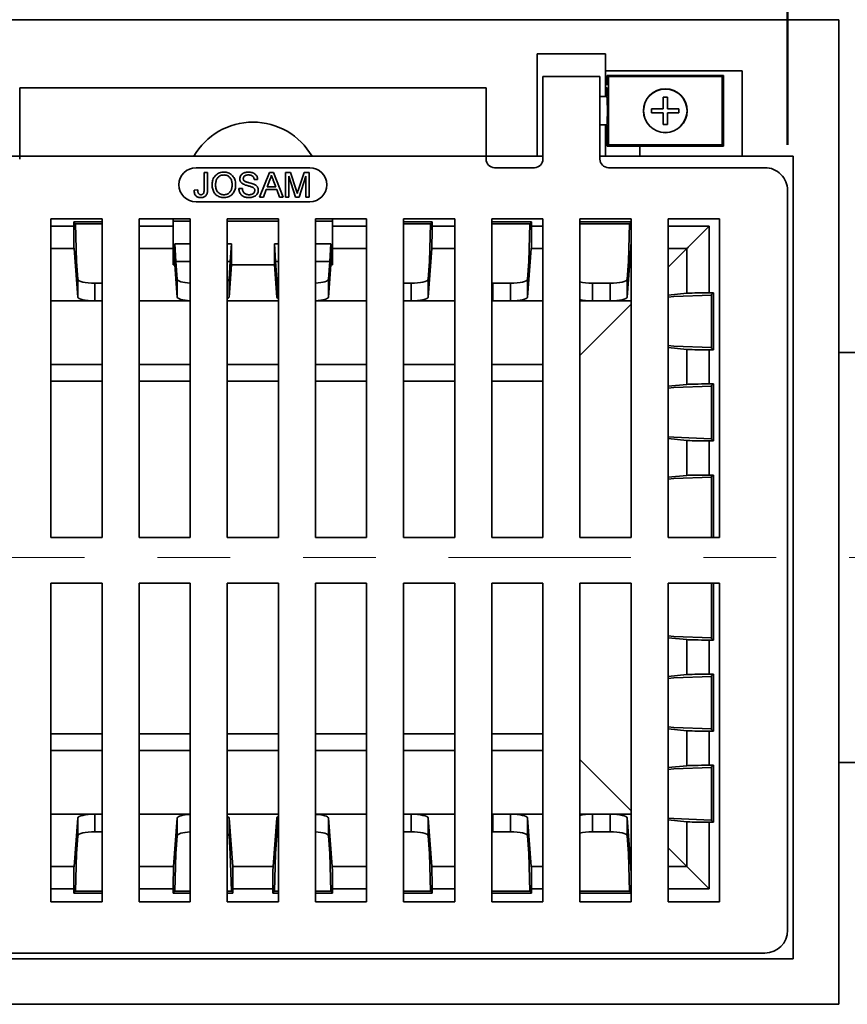
# Model space of a CAD drawing. Units: inches. Extents: x 0.1 to 8.4, y 0.1 to 10.9.
# Drawn here: x 3 to 4.1, y 7.1 to 8.5 of the extents above; entities that cross this region are included whole.
import ezdxf

# ---------------------------------------------------------------- set-up
doc = ezdxf.new("R2010")
doc.units = ezdxf.units.IN
doc.header["$MEASUREMENT"] = 0
doc.linetypes.add('PHANTOM', pattern=[0.5, 0.25, -0.05, 0.05, -0.05, 0.05, -0.05])
doc.layers.add('WALL', color=7, linetype='Continuous', lineweight=50)
doc.styles.add('SLDTEXTSTYLE0', font='TXT', dxfattribs={"width": 0.605})
doc.dimstyles.new('SLDDIMSTYLE0', dxfattribs={"dimtxt": 0.101115, "dimasz": 0.1, "dimexe": 0, "dimexo": 0.0625, "dimgap": 0.025279, "dimtad": 0, "dimtih": 1, "dimtoh": 1, "dimdec": 6, "dimlfac": 8, "dimrnd": 1e-09, "dimzin": 12, "dimdsep": 46, "dimlunit": 5, "dimtxsty": 'SLDTEXTSTYLE0', "dimsah": 1, "dimcen": 0.09, "dimadec": 0, "dimazin": 3, "dimtfac": 1, "dimtdec": 3, "dimtofl": 0, "dimtmove": 0, "dimatfit": 3, "dimfxl": 0, "dimfrac": 2, "dimtolj": 1, "dimtzin": 12, "dimarcsym": 0})

# ---------------------------------------------------------------- blocks, each defined once
blk = doc.blocks.new('_D')
at = {"layer": 'WALL'}
for p, q in [((2.5907, 8.2965), (2.5907, 8.8434)), ((4.0594, 8.2965), (4.0594, 8.8434)), ((2.5907, 8.7184), (3.0704, 8.7184)), ((3.2093, 8.7184), (3.1746, 8.7184)), ((3.1746, 8.7184), (3.1746, 8.5631)), ((3.4408, 8.7184), (3.4755, 8.7184)), ((3.4755, 8.7184), (3.4755, 8.5631)), ((4.0594, 8.7184), (3.5797, 8.7184)), ((3.1746, 8.5631), (3.2093, 8.5631)), ((3.4755, 8.5631), (3.4408, 8.5631))]:
    blk.add_line(p, q, dxfattribs=at)
for points in [[(2.5907, 8.7184), (2.6907, 8.7034), (2.6907, 8.7334)], [(4.0594, 8.7184), (3.9594, 8.7334), (3.9594, 8.7034)]]:
    blk.add_solid(points, dxfattribs=at)
at = {"layer": 'WALL', "char_height": 0.10417, "attachment_point": 1, "style": 'SLDTEXTSTYLE0'}
for s, insert in [('11 3/4', (3.1322, 8.8758)), ('298', (3.2093, 8.6974))]:
    blk.add_mtext(s, dxfattribs=dict(at, insert=insert))

msp = doc.modelspace()

# ---------------------------------------------------------------- linework, layer by layer
at = {"color": 7, "linetype": 'Continuous', "lineweight": 35}
for p, q in [((4.12975244, 8.46840161), (2.52037746, 8.46840161)), ((4.12975244, 7.11683915), (4.12975244, 8.46840161)), ((3.71568994, 8.4215266), (3.80943995, 8.4215266)), ((3.71568994, 8.28090162), (3.71568994, 8.4215266)), ((3.80943995, 8.4215266), (3.80943995, 8.39808914)), ((3.99693997, 8.39808914), (3.80943995, 8.39808914)), ((3.80943995, 8.37465163), (3.80943995, 8.39808914)), ((3.99693997, 8.28090162), (3.99693997, 8.39808914)), ((3.72350246, 8.27699539), (3.72350246, 8.39027662)), ((3.80162744, 8.39027662), (3.72350246, 8.39027662)), ((3.80162744, 8.27699539), (3.80162744, 8.39027662)), ((3.81335895, 8.3902639), (3.81172122, 8.39190164)), ((3.97122117, 8.39190164), (3.81172122, 8.39190164)), ((3.81172122, 8.39190164), (3.81172122, 8.37855787)), ((3.96958344, 8.3902639), (3.81335895, 8.3902639)), ((3.81335895, 8.3902639), (3.81335895, 8.29653937)), ((3.96958344, 8.3902639), (3.97122117, 8.39190164)), ((3.96958344, 8.29653937), (3.96958344, 8.3902639)), ((3.97122117, 8.29490164), (3.97122117, 8.39190164)), ((3.00475246, 8.37465163), (3.64537744, 8.37465163)), ((3.00475246, 8.37465163), (3.00475246, 8.28090162)), ((3.64537744, 8.37465163), (3.64537744, 8.28090162)), ((3.81172122, 8.37465163), (3.80943995, 8.37465163)), ((3.80943995, 8.36293288), (3.80943995, 8.37465163)), ((3.81090231, 8.36293288), (3.80162744, 8.36293288)), ((3.8942837, 8.36215164), (3.88865869, 8.36215164)), ((3.88865869, 8.36215164), (3.88865869, 8.34621414)), ((3.8942837, 8.34621414), (3.8942837, 8.36215164)), ((3.88865869, 8.34621414), (3.8727212, 8.34621414)), ((3.8727212, 8.34621414), (3.8727212, 8.34058913)), ((3.8727212, 8.34058913), (3.88865869, 8.34058913)), ((3.88865869, 8.34058913), (3.88865869, 8.32465164)), ((3.91022119, 8.34621414), (3.8942837, 8.34621414)), ((3.8942837, 8.32465164), (3.8942837, 8.34058913)), ((3.8942837, 8.34058913), (3.91022119, 8.34058913)), ((3.91022119, 8.34058913), (3.91022119, 8.34621414)), ((3.80162744, 8.32387039), (3.81090231, 8.32387039)), ((3.80943995, 8.28090162), (3.80943995, 8.32387039)), ((3.88865869, 8.32465164), (3.8942837, 8.32465164)), ((3.81172122, 8.30824537), (3.81172122, 8.29490164)), ((3.81335895, 8.29653937), (3.81172122, 8.29490164)), ((3.81172122, 8.29490164), (3.97122117, 8.29490164)), ((3.81335895, 8.29653937), (3.96958344, 8.29653937)), ((3.85631496, 8.28090162), (3.85631496, 8.29490164)), ((3.96958344, 8.29653937), (3.97122117, 8.29490164)), ((2.93443995, 8.28090162), (3.00475246, 8.28090162)), ((3.00475246, 8.28090162), (3.00475246, 8.27699539)), ((3.00475246, 8.28090162), (3.64537744, 8.28090162)), ((3.64537744, 8.28090162), (3.64537744, 8.27699539)), ((3.64537744, 8.28090162), (3.71568994, 8.28090162)), ((3.72350246, 8.28090162), (3.71568994, 8.28090162)), ((3.85631496, 8.28090162), (3.80162744, 8.28090162)), ((3.85631496, 8.28090162), (3.99693997, 8.28090162)), ((3.99693997, 8.28090162), (4.06725248, 8.28090162)), ((4.06725248, 7.17933915), (4.06725248, 8.28090162)), ((3.40318995, 8.26527663), (3.24693995, 8.26527663)), ((3.25806551, 8.23530924), (3.25806551, 8.25877791)), ((3.25806551, 8.25877791), (3.26287819, 8.25877791)), ((3.26287819, 8.25877791), (3.26287819, 8.23561687)), ((3.33433693, 8.22465165), (3.34788626, 8.25877791)), ((3.34788626, 8.25877791), (3.3533142, 8.25877791)), ((3.3533142, 8.25877791), (3.36686354, 8.22465165)), ((3.3696322, 8.22465165), (3.3696322, 8.25877791)), ((3.3696322, 8.25877791), (3.37687173, 8.25877791)), ((3.37687173, 8.25877791), (3.38450092, 8.23483071)), ((3.38771393, 8.2352409), (3.39526793, 8.25877791)), ((3.39526793, 8.25877791), (3.40244593, 8.25877791)), ((3.40244593, 8.25877791), (3.40244593, 8.22465165)), ((3.7117837, 8.26527663), (3.65709619, 8.26527663)), ((4.02817089, 8.26527663), (3.81334619, 8.26527663)), ((3.33156827, 8.24915254), (3.32675559, 8.24915254)), ((3.34826909, 8.24853728), (3.3447758, 8.23908968)), ((3.35642467, 8.23908968), (3.35310912, 8.24805875)), ((3.383496, 8.22465165), (3.37444488, 8.25352771)), ((3.37444488, 8.25352771), (3.37444488, 8.22465165)), ((3.39763325, 8.25352771), (3.38852744, 8.22465165)), ((3.39763325, 8.22465165), (3.39763325, 8.25352771)), ((3.24450249, 8.23417446), (3.24931518, 8.23471451)), ((3.3057548, 8.23646456), (3.31056748, 8.23646456)), ((3.34332652, 8.23515202), (3.33944356, 8.22465165)), ((3.35787394, 8.23515202), (3.34332652, 8.23515202)), ((3.3447758, 8.23908968), (3.35642467, 8.23908968)), ((3.3617569, 8.22465165), (3.35787394, 8.23515202)), ((4.05943993, 7.21838261), (4.05943993, 8.23402662)), ((3.24693995, 8.21840163), (3.40318995, 8.21840163)), ((3.33944356, 8.22465165), (3.33433693, 8.22465165)), ((3.36686354, 8.22465165), (3.3617569, 8.22465165)), ((3.37444488, 8.22465165), (3.3696322, 8.22465165)), ((3.38852744, 8.22465165), (3.383496, 8.22465165)), ((3.40244593, 8.22465165), (3.39763325, 8.22465165)), ((3.04772119, 8.19496413), (3.1180337, 8.19496413)), ((3.04772119, 7.75746413), (3.04772119, 8.19496413)), ((3.07897119, 8.19103882), (3.07897119, 8.18480996)), ((3.07897119, 8.19103882), (3.08030287, 8.18831063)), ((3.1180337, 8.19103882), (3.07897119, 8.19103882)), ((3.1180337, 8.19496413), (3.1180337, 7.75746413)), ((3.16881494, 8.19496413), (3.23912745, 8.19496413)), ((3.16881494, 7.75746413), (3.16881494, 8.19496413)), ((3.21568995, 8.19496413), (3.21568995, 8.18480996)), ((3.21568995, 8.19184324), (3.23912745, 8.19184324)), ((3.23912745, 8.19496413), (3.23912745, 7.75746413)), ((3.2899087, 8.19496413), (3.3602212, 8.19496413)), ((3.2899087, 7.75746413), (3.2899087, 8.19496413)), ((3.2899087, 8.19184324), (3.3602212, 8.19184324)), ((3.3602212, 8.19496413), (3.3602212, 7.75746413)), ((3.41100245, 8.19496413), (3.48131495, 8.19496413)), ((3.41100245, 7.75746413), (3.41100245, 8.19496413)), ((3.41100245, 8.19184324), (3.43443995, 8.19184324)), ((3.43443995, 8.19496413), (3.43443995, 8.18480996)), ((3.48131495, 8.19496413), (3.48131495, 7.75746413)), ((3.5320962, 8.19496413), (3.6024087, 8.19496413)), ((3.5320962, 7.75746413), (3.5320962, 8.19496413)), ((3.5320962, 8.19103882), (3.57115871, 8.19103882)), ((3.57115871, 8.19103882), (3.56982703, 8.18831063)), ((3.57115871, 8.19103882), (3.57115871, 8.18480996)), ((3.6024087, 8.19496413), (3.6024087, 7.75746413)), ((3.65318995, 8.19496413), (3.72350246, 8.19496413)), ((3.65318995, 7.75746413), (3.65318995, 8.19496413)), ((3.65318995, 8.19103882), (3.70787747, 8.19103882)), ((3.70787747, 8.19103882), (3.70654579, 8.18831063)), ((3.70787747, 8.19103882), (3.70787747, 8.18480996)), ((3.72350246, 8.19496413), (3.72350246, 7.75746413)), ((3.7742837, 8.19496413), (3.84459621, 8.19496413)), ((3.7742837, 7.75746413), (3.7742837, 8.19496413)), ((3.7742837, 8.19103882), (3.84459621, 8.19103882)), ((3.84459621, 8.19103882), (3.84326453, 8.18831063)), ((3.84459621, 8.19496413), (3.84459621, 7.75746413)), ((3.89537745, 8.19496413), (3.96568992, 8.19496413)), ((3.89537745, 7.75746413), (3.89537745, 8.19496413)), ((3.96568992, 8.19496413), (3.96568992, 7.75746413)), ((3.08030287, 8.18831063), (3.1180337, 8.18831063)), ((3.08120365, 8.18831063), (3.08269989, 8.13637037)), ((3.21568995, 8.18480996), (3.21568995, 8.15432161)), ((3.43443995, 8.15432161), (3.43443995, 8.18480996)), ((3.56982703, 8.18831063), (3.5320962, 8.18831063)), ((3.56892625, 8.18831063), (3.56743001, 8.13637037)), ((3.70654579, 8.18831063), (3.65318995, 8.18831063)), ((3.70564501, 8.18831063), (3.70414877, 8.13637037)), ((3.84326453, 8.18831063), (3.7742837, 8.18831063)), ((3.84236375, 8.18831063), (3.84086751, 8.13637037)), ((3.95162952, 8.18480996), (3.95162952, 8.09340164)), ((3.07938699, 8.15432161), (3.08443789, 8.08767498)), ((3.21568995, 8.13169352), (3.21568995, 8.15432161)), ((3.21782063, 8.16059326), (3.21782063, 8.13169352)), ((3.21941864, 8.13637037), (3.21782063, 8.16059326)), ((3.23912745, 8.16059326), (3.21782063, 8.16059326)), ((3.29559052, 8.16059326), (3.2899087, 8.16059326)), ((3.29559052, 8.16059326), (3.29399251, 8.13637037)), ((3.29559052, 8.13169352), (3.29559052, 8.16059326)), ((3.3602212, 8.16059326), (3.35453938, 8.16059326)), ((3.35453938, 8.16059326), (3.35453938, 8.13169352)), ((3.35613739, 8.13637037), (3.35453938, 8.16059326)), ((3.43230926, 8.16059326), (3.41100245, 8.16059326)), ((3.43071126, 8.13637037), (3.43230926, 8.16059326)), ((3.43230926, 8.13169352), (3.43230926, 8.16059326)), ((3.43443995, 8.15432161), (3.43443995, 8.13169352)), ((3.57074291, 8.15432161), (3.56569201, 8.08767498)), ((3.70746167, 8.15432161), (3.70241075, 8.08767498)), ((3.84418041, 8.15432161), (3.83912953, 8.08767498)), ((3.92114117, 8.15432161), (3.89537745, 8.12855789)), ((3.92114117, 8.09284725), (3.92114117, 8.15432161)), ((3.08269989, 8.13637037), (3.08443789, 8.1120762)), ((3.21782063, 8.13169352), (3.21568995, 8.13169352)), ((3.21782063, 8.13169352), (3.22115663, 8.08767498)), ((3.21941864, 8.13637037), (3.22115663, 8.1120762)), ((3.23912745, 8.13637037), (3.21941864, 8.13637037)), ((3.29399251, 8.13637037), (3.2899087, 8.13637037)), ((3.29225452, 8.1120762), (3.29399251, 8.13637037)), ((3.29225452, 8.08767498), (3.29559052, 8.13169352)), ((3.35453938, 8.13169352), (3.29559052, 8.13169352)), ((3.35787538, 8.08767498), (3.35453938, 8.13169352)), ((3.3602212, 8.13637037), (3.35613739, 8.13637037)), ((3.35787538, 8.1120762), (3.35613739, 8.13637037)), ((3.43071126, 8.13637037), (3.41100245, 8.13637037)), ((3.43071126, 8.13637037), (3.42897327, 8.1120762)), ((3.43230926, 8.13169352), (3.42897327, 8.08767498)), ((3.43443995, 8.13169352), (3.43230926, 8.13169352)), ((3.56743001, 8.13637037), (3.56569201, 8.1120762)), ((3.70414877, 8.13637037), (3.70241075, 8.1120762)), ((3.84086751, 8.13637037), (3.83912953, 8.1120762)), ((3.08443789, 8.1120762), (3.08443789, 8.08767498)), ((3.22115663, 8.1120762), (3.22115663, 8.08767498)), ((3.29225452, 8.1120762), (3.29225452, 8.08767498)), ((3.35787538, 8.1120762), (3.35787538, 8.08767498)), ((3.42897327, 8.1120762), (3.42897327, 8.08767498)), ((3.56569201, 8.1120762), (3.56569201, 8.08767498)), ((3.70241075, 8.1120762), (3.70241075, 8.08767498)), ((3.83912953, 8.1120762), (3.83912953, 8.08767498)), ((3.10787198, 8.106587), (3.10787198, 8.08249338)), ((3.10787198, 8.106587), (3.1180337, 8.106587)), ((3.54225792, 8.106587), (3.5320962, 8.106587)), ((3.54225792, 8.106587), (3.54225792, 8.08249338)), ((3.65474698, 8.106587), (3.65474698, 8.08249338)), ((3.67897666, 8.106587), (3.65474698, 8.106587)), ((3.67897666, 8.106587), (3.67897666, 8.08249338)), ((3.79146572, 8.106587), (3.79146572, 8.08249338)), ((3.81569543, 8.106587), (3.79146572, 8.106587)), ((3.81569543, 8.106587), (3.81569543, 8.08249338)), ((3.10787198, 8.08249338), (3.1180337, 8.08249338)), ((3.54225792, 8.08249338), (3.5320962, 8.08249338)), ((3.67897666, 8.08249338), (3.65474698, 8.08249338)), ((3.81569543, 8.08249338), (3.79146572, 8.08249338)), ((3.89537745, 8.09024387), (3.92114117, 8.09284725)), ((3.89537745, 8.08768484), (3.90318996, 8.08843005)), ((3.90318996, 8.08843005), (3.95513019, 8.09042504)), ((3.95785838, 8.09340164), (3.95162952, 8.09340164)), ((3.95513019, 8.09162606), (3.95785838, 8.09340164)), ((3.95513019, 8.0170522), (3.95513019, 8.09162606)), ((3.95785838, 8.09340164), (3.95785838, 8.01527664)), ((3.84459621, 8.07777663), (3.7742837, 8.00746412)), ((3.90318996, 8.02024821), (3.89537745, 8.02099342)), ((3.92114117, 8.01583101), (3.89537745, 8.01843439)), ((3.95513019, 8.01825322), (3.90318996, 8.02024821)), ((3.92114117, 7.96784726), (3.92114117, 8.01583101)), ((3.95162952, 8.01527664), (3.95162952, 7.96840163)), ((3.95785838, 8.01527664), (3.95162952, 8.01527664)), ((3.95785838, 8.01527664), (3.95513019, 8.0170522)), ((4.24693995, 8.01137038), (4.12975244, 8.01137038)), ((3.89537745, 7.96524388), (3.92114117, 7.96784726)), ((3.89537745, 7.96268483), (3.90318996, 7.96343004)), ((3.90318996, 7.96343004), (3.95513019, 7.96542503)), ((3.95785838, 7.96840163), (3.95162952, 7.96840163)), ((3.95513019, 7.96662607), (3.95785838, 7.96840163)), ((3.95513019, 7.8920522), (3.95513019, 7.96662607)), ((3.95785838, 7.96840163), (3.95785838, 7.89027663)), ((3.90318996, 7.89524822), (3.89537745, 7.89599342)), ((3.92114117, 7.89083101), (3.89537745, 7.89343439)), ((3.95513019, 7.89325322), (3.90318996, 7.89524822)), ((3.92114117, 7.84284725), (3.92114117, 7.89083101)), ((3.95785838, 7.89027663), (3.95162952, 7.89027663)), ((3.95162952, 7.89027663), (3.95162952, 7.84340163)), ((3.95785838, 7.89027663), (3.95513019, 7.8920522)), ((3.89537745, 7.84024387), (3.92114117, 7.84284725)), ((3.90318996, 7.83843004), (3.95513019, 7.84042504)), ((3.95785838, 7.84340163), (3.95162952, 7.84340163)), ((3.95513019, 7.84162606), (3.95785838, 7.84340163)), ((3.95513019, 7.84162606), (3.95513019, 7.75746413)), ((3.95785838, 7.84340163), (3.95785838, 7.75746413)), ((3.89537745, 7.83768484), (3.90318996, 7.83843004)), ((3.1180337, 7.75746413), (3.04772119, 7.75746413)), ((3.23912745, 7.75746413), (3.16881494, 7.75746413)), ((3.3602212, 7.75746413), (3.2899087, 7.75746413)), ((3.48131495, 7.75746413), (3.41100245, 7.75746413)), ((3.6024087, 7.75746413), (3.5320962, 7.75746413)), ((3.72350246, 7.75746413), (3.65318995, 7.75746413)), ((3.84459621, 7.75746413), (3.7742837, 7.75746413)), ((3.96568992, 7.75746413), (3.89537745, 7.75746413)), ((3.1180337, 7.69496413), (3.04772119, 7.69496413)), ((3.04772119, 7.69496413), (3.04772119, 7.25746413)), ((3.1180337, 7.25746413), (3.1180337, 7.69496413)), ((3.23912745, 7.69496413), (3.16881494, 7.69496413)), ((3.16881494, 7.69496413), (3.16881494, 7.25746413)), ((3.23912745, 7.25746413), (3.23912745, 7.69496413)), ((3.3602212, 7.69496413), (3.2899087, 7.69496413)), ((3.2899087, 7.69496413), (3.2899087, 7.25746413)), ((3.3602212, 7.25746413), (3.3602212, 7.69496413)), ((3.48131495, 7.69496413), (3.41100245, 7.69496413)), ((3.41100245, 7.69496413), (3.41100245, 7.25746413)), ((3.48131495, 7.25746413), (3.48131495, 7.69496413)), ((3.6024087, 7.69496413), (3.5320962, 7.69496413)), ((3.5320962, 7.69496413), (3.5320962, 7.25746413)), ((3.6024087, 7.25746413), (3.6024087, 7.69496413)), ((3.72350246, 7.69496413), (3.65318995, 7.69496413)), ((3.65318995, 7.69496413), (3.65318995, 7.25746413)), ((3.72350246, 7.25746413), (3.72350246, 7.69496413)), ((3.84459621, 7.69496413), (3.7742837, 7.69496413)), ((3.7742837, 7.69496413), (3.7742837, 7.25746413)), ((3.84459621, 7.25746413), (3.84459621, 7.69496413)), ((3.96568992, 7.69496413), (3.89537745, 7.69496413)), ((3.89537745, 7.69496413), (3.89537745, 7.25746413)), ((3.95513019, 7.61861469), (3.95513019, 7.69496413)), ((3.95785838, 7.61683913), (3.95785838, 7.69496413)), ((3.96568992, 7.25746413), (3.96568992, 7.69496413)), ((3.89537745, 7.62255593), (3.90318996, 7.62181072)), ((3.89537745, 7.61999688), (3.92114117, 7.61739351)), ((3.90318996, 7.62181072), (3.95513019, 7.61981573)), ((3.92114117, 7.61739351), (3.92114117, 7.56940975)), ((3.95162952, 7.56996413), (3.95162952, 7.61683913)), ((3.95785838, 7.61683913), (3.95162952, 7.61683913)), ((3.95513019, 7.61861469), (3.95785838, 7.61683913)), ((3.92114117, 7.56940975), (3.89537745, 7.56680637)), ((3.95785838, 7.56996413), (3.95162952, 7.56996413)), ((3.95785838, 7.56996413), (3.95513019, 7.56818856)), ((3.95785838, 7.49183912), (3.95785838, 7.56996413)), ((3.90318996, 7.56499255), (3.89537745, 7.56424734)), ((3.95513019, 7.56698754), (3.90318996, 7.56499255)), ((3.95513019, 7.56818856), (3.95513019, 7.4936147)), ((3.89537745, 7.49755592), (3.90318996, 7.49681072)), ((3.89537745, 7.49499689), (3.92114117, 7.49239352)), ((3.90318996, 7.49681072), (3.95513019, 7.49481573)), ((3.92114117, 7.49239352), (3.92114117, 7.44440976)), ((3.95162952, 7.44496412), (3.95162952, 7.49183912)), ((3.95785838, 7.49183912), (3.95162952, 7.49183912)), ((3.95513019, 7.4936147), (3.95785838, 7.49183912)), ((3.84459621, 7.38246412), (3.7742837, 7.45277663)), ((4.12975244, 7.44887039), (4.24693995, 7.44887039)), ((3.92114117, 7.44440976), (3.89537745, 7.44180638)), ((3.90318996, 7.43999254), (3.89537745, 7.43924734)), ((3.95513019, 7.44198755), (3.90318996, 7.43999254)), ((3.95785838, 7.44496412), (3.95162952, 7.44496412)), ((3.95785838, 7.44496412), (3.95513019, 7.44318855)), ((3.95513019, 7.44318855), (3.95513019, 7.3686147)), ((3.95785838, 7.36683913), (3.95785838, 7.44496412)), ((3.07938699, 7.30591916), (3.08443789, 7.37256578)), ((3.08443789, 7.34816458), (3.08443789, 7.37256578)), ((3.10787198, 7.35365377), (3.10787198, 7.37774738)), ((3.10787198, 7.37774738), (3.1180337, 7.37774738)), ((3.21610573, 7.30591916), (3.22115663, 7.37256578)), ((3.22115663, 7.34816458), (3.22115663, 7.37256578)), ((3.29225452, 7.34816458), (3.29225452, 7.37256578)), ((3.29225452, 7.37256578), (3.29730541, 7.30591916)), ((3.35787538, 7.37256578), (3.35282448, 7.30591916)), ((3.35787538, 7.34816458), (3.35787538, 7.37256578)), ((3.42897327, 7.34816458), (3.42897327, 7.37256578)), ((3.43402416, 7.30591916), (3.42897327, 7.37256578)), ((3.54225792, 7.37774738), (3.5320962, 7.37774738)), ((3.54225792, 7.35365377), (3.54225792, 7.37774738)), ((3.56569201, 7.34816458), (3.56569201, 7.37256578)), ((3.57074291, 7.30591916), (3.56569201, 7.37256578)), ((3.65474698, 7.35365377), (3.65474698, 7.37774738)), ((3.67897666, 7.37774738), (3.65474698, 7.37774738)), ((3.67897666, 7.35365377), (3.67897666, 7.37774738)), ((3.70241075, 7.34816458), (3.70241075, 7.37256578)), ((3.70746167, 7.30591916), (3.70241075, 7.37256578)), ((3.79146572, 7.35365377), (3.79146572, 7.37774738)), ((3.81569543, 7.37774738), (3.79146572, 7.37774738)), ((3.81569543, 7.35365377), (3.81569543, 7.37774738)), ((3.83912953, 7.34816458), (3.83912953, 7.37256578)), ((3.84418041, 7.30591916), (3.83912953, 7.37256578)), ((3.89537745, 7.37255591), (3.90318996, 7.37181071)), ((3.89537745, 7.3699969), (3.92114117, 7.36739353)), ((3.90318996, 7.37181071), (3.95513019, 7.36981574)), ((3.92114117, 7.36739353), (3.92114117, 7.30591916)), ((3.95785838, 7.36683913), (3.95162952, 7.36683913)), ((3.95162952, 7.27543081), (3.95162952, 7.36683913)), ((3.95513019, 7.3686147), (3.95785838, 7.36683913)), ((3.10787198, 7.35365377), (3.1180337, 7.35365377)), ((3.54225792, 7.35365377), (3.5320962, 7.35365377)), ((3.67897666, 7.35365377), (3.65474698, 7.35365377)), ((3.81569543, 7.35365377), (3.79146572, 7.35365377)), ((3.08269989, 7.32387037), (3.08443789, 7.34816458)), ((3.21941864, 7.32387037), (3.22115663, 7.34816458)), ((3.29225452, 7.34816458), (3.29399251, 7.32387037)), ((3.35787538, 7.34816458), (3.35613739, 7.32387037)), ((3.43071126, 7.32387037), (3.42897327, 7.34816458)), ((3.56743001, 7.32387037), (3.56569201, 7.34816458)), ((3.70414877, 7.32387037), (3.70241075, 7.34816458)), ((3.84086751, 7.32387037), (3.83912953, 7.34816458)), ((3.92114117, 7.30591916), (3.89537745, 7.33168288)), ((3.08120365, 7.2719301), (3.08269989, 7.32387037)), ((3.21792239, 7.2719301), (3.21941864, 7.32387037)), ((3.29399251, 7.32387037), (3.29548875, 7.2719301)), ((3.35613739, 7.32387037), (3.35464115, 7.2719301)), ((3.43220751, 7.2719301), (3.43071126, 7.32387037)), ((3.56892625, 7.2719301), (3.56743001, 7.32387037)), ((3.70564501, 7.2719301), (3.70414877, 7.32387037)), ((3.84236375, 7.2719301), (3.84086751, 7.32387037)), ((3.35282448, 7.30591916), (3.29730541, 7.30591916)), ((3.07897119, 7.26920191), (3.07897119, 7.27543081)), ((3.07897119, 7.26920191), (3.08030287, 7.2719301)), ((3.08030287, 7.2719301), (3.1180337, 7.2719301)), ((3.21568995, 7.26920191), (3.21568995, 7.27543081)), ((3.21568995, 7.26920191), (3.21702162, 7.2719301)), ((3.21702162, 7.2719301), (3.23912745, 7.2719301)), ((3.2899087, 7.2719301), (3.29638952, 7.2719301)), ((3.29638952, 7.2719301), (3.2977212, 7.26920191)), ((3.2977212, 7.27543081), (3.3524087, 7.27543081)), ((3.2977212, 7.26920191), (3.2977212, 7.27543081)), ((3.3524087, 7.26920191), (3.3524087, 7.27543081)), ((3.35374038, 7.2719301), (3.3524087, 7.26920191)), ((3.3602212, 7.2719301), (3.35374038, 7.2719301)), ((3.43310828, 7.2719301), (3.41100245, 7.2719301)), ((3.43443995, 7.26920191), (3.43310828, 7.2719301)), ((3.43443995, 7.26920191), (3.43443995, 7.27543081)), ((3.56982703, 7.2719301), (3.5320962, 7.2719301)), ((3.57115871, 7.26920191), (3.56982703, 7.2719301)), ((3.57115871, 7.26920191), (3.57115871, 7.27543081)), ((3.70654579, 7.2719301), (3.65318995, 7.2719301)), ((3.70787747, 7.26920191), (3.70654579, 7.2719301)), ((3.70787747, 7.26920191), (3.70787747, 7.27543081)), ((3.84326453, 7.2719301), (3.7742837, 7.2719301)), ((3.84459621, 7.26920191), (3.84326453, 7.2719301)), ((3.1180337, 7.26920191), (3.07897119, 7.26920191)), ((3.23912745, 7.26920191), (3.21568995, 7.26920191)), ((3.2977212, 7.26920191), (3.2899087, 7.26920191)), ((3.3524087, 7.26920191), (3.3602212, 7.26920191)), ((3.41100245, 7.26920191), (3.43443995, 7.26920191)), ((3.5320962, 7.26920191), (3.57115871, 7.26920191)), ((3.65318995, 7.26920191), (3.70787747, 7.26920191)), ((3.7742837, 7.26920191), (3.84459621, 7.26920191)), ((3.04772119, 7.25746413), (3.1180337, 7.25746413)), ((3.16881494, 7.25746413), (3.23912745, 7.25746413)), ((3.2899087, 7.25746413), (3.3602212, 7.25746413)), ((3.41100245, 7.25746413), (3.48131495, 7.25746413)), ((3.5320962, 7.25746413), (3.6024087, 7.25746413)), ((3.65318995, 7.25746413), (3.72350246, 7.25746413)), ((3.7742837, 7.25746413), (3.84459621, 7.25746413)), ((3.89537745, 7.25746413), (3.96568992, 7.25746413)), ((2.58287742, 7.17933915), (4.06725248, 7.17933915)), ((2.62192088, 7.18715163), (4.02820902, 7.18715163)), ((2.52037746, 7.11683915), (4.12975244, 7.11683915))]:
    msp.add_line(p, q, dxfattribs=at)
at = {"color": 8, "linetype": 'Continuous', "lineweight": 35}
for p, q in [((3.07897119, 8.18480996), (3.04772119, 8.18480996)), ((3.21568995, 8.18480996), (3.16881494, 8.18480996)), ((3.43443995, 8.18480996), (3.48131495, 8.18480996)), ((3.57115871, 8.18480996), (3.6024087, 8.18480996)), ((3.70787747, 8.18480996), (3.72350246, 8.18480996)), ((3.89537745, 8.18480996), (3.95162952, 8.18480996)), ((3.04772119, 8.15432161), (3.07938699, 8.15432161)), ((3.16881494, 8.15432161), (3.21568995, 8.15432161)), ((3.48131495, 8.15432161), (3.43443995, 8.15432161)), ((3.6024087, 8.15432161), (3.57074291, 8.15432161)), ((3.72350246, 8.15432161), (3.70746167, 8.15432161)), ((3.84459621, 8.15432161), (3.84418041, 8.15432161)), ((3.92114117, 8.15432161), (3.89537745, 8.15432161)), ((3.04772119, 8.08249338), (3.10787198, 8.08249338)), ((3.16881494, 8.08249338), (3.23912745, 8.08249338)), ((3.3602212, 8.08249338), (3.2899087, 8.08249338)), ((3.48131495, 8.08249338), (3.41100245, 8.08249338)), ((3.6024087, 8.08249338), (3.54225792, 8.08249338)), ((3.65474698, 8.08249338), (3.65318995, 8.08249338)), ((3.72350246, 8.08249338), (3.67897666, 8.08249338)), ((3.79146572, 8.08249338), (3.7742837, 8.08249338)), ((3.84459621, 8.08249338), (3.81569543, 8.08249338)), ((3.04772119, 7.99510643), (3.1180337, 7.99510643)), ((3.16881494, 7.99510643), (3.23912745, 7.99510643)), ((3.2899087, 7.99510643), (3.3602212, 7.99510643)), ((3.41100245, 7.99510643), (3.48131495, 7.99510643)), ((3.5320962, 7.99510643), (3.6024087, 7.99510643)), ((3.65318995, 7.99510643), (3.72350246, 7.99510643)), ((3.1180337, 7.97230716), (3.04772119, 7.97230716)), ((3.23912745, 7.97230716), (3.16881494, 7.97230716)), ((3.3602212, 7.97230716), (3.2899087, 7.97230716)), ((3.48131495, 7.97230716), (3.41100245, 7.97230716)), ((3.6024087, 7.97230716), (3.5320962, 7.97230716)), ((3.72350246, 7.97230716), (3.65318995, 7.97230716)), ((3.1180337, 7.4879336), (3.04772119, 7.4879336)), ((3.23912745, 7.4879336), (3.16881494, 7.4879336)), ((3.3602212, 7.4879336), (3.2899087, 7.4879336)), ((3.48131495, 7.4879336), (3.41100245, 7.4879336)), ((3.6024087, 7.4879336), (3.5320962, 7.4879336)), ((3.72350246, 7.4879336), (3.65318995, 7.4879336)), ((3.04772119, 7.46513433), (3.1180337, 7.46513433)), ((3.16881494, 7.46513433), (3.23912745, 7.46513433)), ((3.2899087, 7.46513433), (3.3602212, 7.46513433)), ((3.41100245, 7.46513433), (3.48131495, 7.46513433)), ((3.5320962, 7.46513433), (3.6024087, 7.46513433)), ((3.65318995, 7.46513433), (3.72350246, 7.46513433)), ((3.04772119, 7.37774738), (3.10787198, 7.37774738)), ((3.16881494, 7.37774738), (3.23912745, 7.37774738)), ((3.3602212, 7.37774738), (3.2899087, 7.37774738)), ((3.48131495, 7.37774738), (3.41100245, 7.37774738)), ((3.6024087, 7.37774738), (3.54225792, 7.37774738)), ((3.65474698, 7.37774738), (3.65318995, 7.37774738)), ((3.72350246, 7.37774738), (3.67897666, 7.37774738)), ((3.79146572, 7.37774738), (3.7742837, 7.37774738)), ((3.84459621, 7.37774738), (3.81569543, 7.37774738)), ((3.04772119, 7.30591916), (3.07938699, 7.30591916)), ((3.16881494, 7.30591916), (3.21610573, 7.30591916)), ((3.48131495, 7.30591916), (3.43402416, 7.30591916)), ((3.6024087, 7.30591916), (3.57074291, 7.30591916)), ((3.72350246, 7.30591916), (3.70746167, 7.30591916)), ((3.84459621, 7.30591916), (3.84418041, 7.30591916)), ((3.92114117, 7.30591916), (3.89537745, 7.30591916)), ((3.07897119, 7.27543081), (3.04772119, 7.27543081)), ((3.21568995, 7.27543081), (3.16881494, 7.27543081)), ((3.43443995, 7.27543081), (3.48131495, 7.27543081)), ((3.57115871, 7.27543081), (3.6024087, 7.27543081)), ((3.70787747, 7.27543081), (3.72350246, 7.27543081)), ((3.89537745, 7.27543081), (3.95162952, 7.27543081))]:
    msp.add_line(p, q, dxfattribs=at)
at = {"color": 7, "linetype": 'PHANTOM', "lineweight": 18}
msp.add_line((5.34393991, 7.73012038), (2.38255036, 7.73012038), dxfattribs=at)
at = {"color": 7, "linetype": 'Continuous', "lineweight": 35, "flags": 128}
for points in [[(3.95162952, 8.18480996), (3.94962263, 8.18280307), (3.94762402, 8.18080447), (3.94564192, 8.17882236), (3.9436846, 8.17686501), (3.94176006, 8.17494047), (3.93987623, 8.17305667), (3.93804093, 8.17122138), (3.93626178, 8.16944222), (3.93454605, 8.16772646), (3.93290084, 8.16608128), (3.93133296, 8.1645134), (3.92984885, 8.1630293), (3.92845469, 8.16163514), (3.92715623, 8.16033664), (3.92595878, 8.15913919), (3.9248673, 8.15804775), (3.92388633, 8.15706678), (3.92301991, 8.15620035), (3.92227159, 8.15545203), (3.92164449, 8.15482493), (3.92114117, 8.15432161)], [(3.95162952, 7.27543081), (3.94962263, 7.2774377), (3.94762402, 7.27943631), (3.94564192, 7.28141837), (3.9436846, 7.28337573), (3.94176006, 7.2853003), (3.93987623, 7.2871841), (3.93804093, 7.2890194), (3.93626178, 7.29079855), (3.93454605, 7.29251428), (3.93290084, 7.29415949), (3.93133296, 7.29572738), (3.92984885, 7.29721148), (3.92845469, 7.29860564), (3.92715623, 7.2999041), (3.92595878, 7.30110155), (3.9248673, 7.30219303), (3.92388633, 7.303174), (3.92301991, 7.30404042), (3.92227159, 7.30478874), (3.92164449, 7.30541584), (3.92114117, 7.30591916)]]:
    msp.add_lwpolyline(points, dxfattribs=at)
at = {"color": 7, "linetype": 'Continuous', "lineweight": 35}
for radius in [0.03007812, 0.0298125]:
    msp.add_circle((3.8914712, 8.34340163), radius, dxfattribs=at)
for centre, radius, start, end in [((3.32506495, 8.23402663), 0.09375, 30, 150), ((3.6570962, 8.27699538), 0.01171875, 180, 270), ((3.7117837, 8.27699538), 0.01171875, 270, 0), ((3.8133462, 8.27699538), 0.01171875, 180, 270), ((3.24693995, 8.24183913), 0.0234375, 90, 270), ((3.40318995, 8.24183913), 0.0234375, 270, 90)]:
    msp.add_arc(centre, radius, start, end, dxfattribs=at)
for centre, major_axis, ratio, start_param, end_param in [((3.81090233, 8.37855788), (0, 0.015625), 0.0524077793, 3.1415926536, 4.4597087252), ((3.81090233, 8.34340163), (0, 0.01953125), 0.0524077793, 3.1415926536, 6.2831853072), ((3.81090233, 8.30824538), (0, 0.015625), 0.0524077793, 4.7123889804, 6.2831853072), ((4.0281709, 8.23402663), (0.03126905, 0), 0.999390827, 0, 1.5707963268), ((3.07950387, 8.18480996), (0, 0.03125), 0.0170454545, 1.5707963268, 2.9203592091), ((3.57062603, 8.18480996), (0, 0.03125), 0.0170454545, 3.3628260981, 4.7123889804), ((3.70734478, 8.18480996), (0, 0.03125), 0.0170454545, 3.3628260981, 4.7123889804), ((3.84406353, 8.18480996), (0, 0.03125), 0.0170454545, 3.3628260981, 4.7123889804), ((3.10787198, 8.11217137), (0.0234375, 0), 0.238267148, 3.1586364576, 4.7123889804), ((3.24459073, 8.11217137), (0.0234375, 0), 0.238267148, 3.1586364576, 4.4771248904), ((3.26882042, 8.11217137), (0.0234375, 0), 0.238267148, 5.831623049, 6.2661415032), ((3.38130948, 8.11217137), (0.0234375, 0), 0.238267148, 3.1586364576, 3.5931549118), ((3.40553917, 8.11217137), (0.0234375, 0), 0.238267148, 4.9476530703, 6.2661415032), ((3.54225792, 8.11217137), (0.0234375, 0), 0.238267148, 4.7123889804, 6.2661415032), ((3.67897667, 8.11217137), (0.0234375, 0), 0.238267148, 4.7123889804, 6.2661415032), ((3.81569542, 8.11217137), (0.0234375, 0), 0.238267148, 4.7123889804, 6.2661415032), ((3.65474698, 8.11217137), (0.0234375, 0), 0.238267148, 4.6459068755, 4.7123889804), ((3.79146573, 8.11217137), (0.0234375, 0), 0.238267148, 3.8895204243, 4.7123889804), ((3.10787198, 8.08776483), (0.0234375, 0), 0.2249149032, 3.1586364576, 4.7123889804), ((3.24459073, 8.08776483), (0.0234375, 0), 0.2249149032, 3.1586364576, 4.4771248904), ((3.26882042, 8.08776483), (0.0234375, 0), 0.2249149032, 5.831623049, 6.2661415032), ((3.38130948, 8.08776483), (0.0234375, 0), 0.2249149032, 3.1586364576, 3.5931549118), ((3.40553917, 8.08776483), (0.0234375, 0), 0.2249149032, 4.9476530703, 6.2661415032), ((3.54225792, 8.08776483), (0.0234375, 0), 0.2249149032, 4.7123889804, 6.2661415032), ((3.65474698, 8.08776483), (0.0234375, 0), 0.2249149032, 4.6459068755, 4.7123889804), ((3.67897667, 8.08776483), (0.0234375, 0), 0.2249149032, 4.7123889804, 6.2661415032), ((3.79146573, 8.08776483), (0.0234375, 0), 0.2249149032, 3.8895204243, 4.7123889804), ((3.81569542, 8.08776483), (0.0234375, 0), 0.2249149032, 4.7123889804, 6.2661415032), ((3.95162952, 8.0926914), (0.03125, 0), 0.0227272727, 1.5707963268, 2.9203592091), ((3.95162952, 8.01598686), (0.03125, 0), 0.0227272727, 3.3628260981, 4.7123889804), ((3.95162952, 7.9676914), (0.03125, 0), 0.0227272727, 1.5707963268, 2.9203592091), ((3.95162952, 7.89098686), (0.03125, 0), 0.0227272727, 3.3628260981, 4.7123889804), ((3.95162952, 7.8426914), (0.03125, 0), 0.0227272727, 1.5707963268, 2.9203592091), ((3.95162952, 7.61754936), (0.03125, 0), 0.0227272727, 3.3628260981, 4.7123889804), ((3.95162952, 7.5692539), (0.03125, 0), 0.0227272727, 1.5707963268, 2.9203592091), ((3.95162952, 7.49254936), (0.03125, 0), 0.0227272727, 3.3628260981, 4.7123889804), ((3.95162952, 7.4442539), (0.03125, 0), 0.0227272727, 1.5707963268, 2.9203592091), ((3.10787198, 7.37247594), (0.0234375, 0), 0.2249149032, 1.5707963268, 3.1245488496), ((3.24459073, 7.37247594), (0.0234375, 0), 0.2249149032, 1.8060604168, 3.1245488496), ((3.26882042, 7.37247594), (0.0234375, 0), 0.2249149032, 0.017043804, 0.4515622582), ((3.38130948, 7.37247594), (0.0234375, 0), 0.2249149032, 2.6900303954, 3.1245488496), ((3.40553917, 7.37247594), (0.0234375, 0), 0.2249149032, 0.017043804, 1.3355322368), ((3.54225792, 7.37247594), (0.0234375, 0), 0.2249149032, 0.017043804, 1.5707963268), ((3.65474698, 7.37247594), (0.0234375, 0), 0.2249149032, 1.5707963268, 1.6372784317), ((3.67897667, 7.37247594), (0.0234375, 0), 0.2249149032, 0.017043804, 1.5707963268), ((3.79146573, 7.37247594), (0.0234375, 0), 0.2249149032, 1.5707963268, 2.3936648829), ((3.81569542, 7.37247594), (0.0234375, 0), 0.2249149032, 0.017043804, 1.5707963268), ((3.95162952, 7.36754936), (0.03125, 0), 0.0227272727, 3.3628260981, 4.7123889804), ((3.10787198, 7.34806939), (0.0234375, 0), 0.238267148, 1.5707963268, 3.1245488496), ((3.24459073, 7.34806939), (0.0234375, 0), 0.238267148, 1.8060604168, 3.1245488496), ((3.40553917, 7.34806939), (0.0234375, 0), 0.238267148, 0.017043804, 1.3355322368), ((3.54225792, 7.34806939), (0.0234375, 0), 0.238267148, 0.017043804, 1.5707963268), ((3.65474698, 7.34806939), (0.0234375, 0), 0.238267148, 1.5707963268, 1.6372784317), ((3.67897667, 7.34806939), (0.0234375, 0), 0.238267148, 0.017043804, 1.5707963268), ((3.79146573, 7.34806939), (0.0234375, 0), 0.238267148, 1.5707963268, 2.3936648829), ((3.81569542, 7.34806939), (0.0234375, 0), 0.238267148, 0.017043804, 1.5707963268), ((3.26882042, 7.34806939), (0.0234375, 0), 0.238267148, 0.017043804, 0.4515622582), ((3.38130948, 7.34806939), (0.0234375, 0), 0.238267148, 2.6900303954, 3.1245488496), ((3.07950387, 7.27543081), (0, 0.03125), 0.0170454545, 0.2212334445, 1.5707963268), ((3.21622262, 7.27543081), (0, 0.03125), 0.0170454545, 0.2212334445, 1.5707963268), ((3.29718853, 7.27543081), (0, 0.03125), 0.0170454545, 4.7123889804, 6.0619518627), ((3.35294137, 7.27543081), (0, 0.03125), 0.0170454545, 0.2212334445, 1.5707963268), ((3.43390728, 7.27543081), (0, 0.03125), 0.0170454545, 4.7123889804, 6.0619518627), ((3.57062603, 7.27543081), (0, 0.03125), 0.0170454545, 4.7123889804, 6.0619518627), ((3.70734478, 7.27543081), (0, 0.03125), 0.0170454545, 4.7123889804, 6.0619518627), ((3.84406353, 7.27543081), (0, 0.03125), 0.0170454545, 4.7123889804, 6.0619518627), ((4.0281709, 7.21842068), (-0.02212402, 0.02212402), 0.998782766, 2.3568034778, 3.9263818294)]:
    msp.add_ellipse(centre, major_axis=major_axis, ratio=ratio, start_param=start_param, end_param=end_param, dxfattribs=at)
for points, knots in [([(3.26900342, 8.24126358), (3.26902971, 8.2422824), (3.26908228, 8.24431991), (3.26962884, 8.24733768), (3.27061414, 8.25024029), (3.27212581, 8.25291681), (3.27415266, 8.25520002), (3.27655584, 8.25705411), (3.27928153, 8.25834942), (3.2822106, 8.25909026), (3.2842115, 8.25917369), (3.28521203, 8.25921541)], [0, 0, 0, 0, 0.1120672905, 0.2241192376, 0.3361345475, 0.448088225, 0.5600471447, 0.6700201319, 0.7799836886, 0.8899823208, 1, 1, 1, 1]), ([(3.28521203, 8.25921541), (3.28621363, 8.25917158), (3.28821672, 8.25908392), (3.29113622, 8.25828935), (3.29384886, 8.25697371), (3.29626323, 8.25515965), (3.2982379, 8.25289638), (3.29970314, 8.25029942), (3.30070059, 8.24751498), (3.30128166, 8.24461045), (3.30134697, 8.24264362), (3.30137964, 8.24166009)], [0, 0, 0, 0, 0.1120094237, 0.2240062393, 0.3359784728, 0.4479328878, 0.5598745511, 0.6698623905, 0.7798904944, 0.8899320403, 1, 1, 1, 1]), ([(3.30706735, 8.24987036), (3.30712825, 8.25066032), (3.30725008, 8.25224068), (3.30824559, 8.25442848), (3.30972362, 8.25630115), (3.31172253, 8.2576851), (3.31400148, 8.25858555), (3.31643344, 8.25912797), (3.3180874, 8.25918626), (3.31891447, 8.25921541)], [0, 0, 0, 0, 0.1399017698, 0.2798797485, 0.4196907745, 0.559565454, 0.7063118992, 0.8531402564, 1, 1, 1, 1]), ([(3.31891447, 8.25921541), (3.31976049, 8.2591912), (3.32145226, 8.2591428), (3.32394695, 8.25862598), (3.32632824, 8.25772997), (3.32831541, 8.25642209), (3.32977403, 8.25479014), (3.330758, 8.25304696), (3.33140162, 8.25114273), (3.33151273, 8.24981581), (3.33156827, 8.24915254)], [0, 0, 0, 0, 0.1401162736, 0.2801893725, 0.4201800141, 0.5599522489, 0.669875087, 0.7798881771, 0.8899750402, 1, 1, 1, 1]), ([(3.28523938, 8.25527779), (3.28447244, 8.25523749), (3.28293865, 8.2551569), (3.28071111, 8.25449315), (3.27869863, 8.2533586), (3.27690541, 8.25189492), (3.27554186, 8.25002933), (3.27466088, 8.24792024), (3.27413418, 8.24571725), (3.27386081, 8.24346939), (3.27383101, 8.24196238), (3.2738161, 8.24120888)], [0, 0, 0, 0, 0.1119727607, 0.2239334186, 0.335898888, 0.4478783844, 0.5597267422, 0.6697412006, 0.7797942897, 0.8898973108, 1, 1, 1, 1]), ([(3.29656695, 8.24169426), (3.29654625, 8.24243725), (3.29650486, 8.24392295), (3.29614548, 8.24612874), (3.29550291, 8.24826817), (3.29452311, 8.25028053), (3.29317065, 8.25205288), (3.29147452, 8.25347869), (3.28954259, 8.2545275), (3.28742902, 8.25516846), (3.28596932, 8.25524134), (3.28523938, 8.25527779)], [0, 0, 0, 0, 0.1120918922, 0.2241416888, 0.3361844211, 0.4481843205, 0.560126588, 0.6700848703, 0.780055456, 0.8900149659, 1, 1, 1, 1]), ([(3.31210562, 8.2424941), (3.31158874, 8.24277618), (3.31055517, 8.24334024), (3.3091866, 8.24447158), (3.30815996, 8.2457668), (3.3075094, 8.24713852), (3.30712551, 8.24848174), (3.30708673, 8.24940765), (3.30706735, 8.24987036)], [0, 0, 0, 0, 0.18672856258, 0.37338719787, 0.55995143666, 0.70653474287, 0.85334639188, 1, 1, 1, 1]), ([(3.31910589, 8.25527779), (3.31864205, 8.25526836), (3.31771434, 8.25524952), (3.31633366, 8.25505274), (3.31499106, 8.25467084), (3.31373893, 8.2539812), (3.31273177, 8.25294513), (3.3119989, 8.25164764), (3.31191966, 8.25067258), (3.31188003, 8.25018481)], [0, 0, 0, 0, 0.1402477918, 0.2805069076, 0.4206857055, 0.5605993784, 0.7071956117, 0.8535262349, 1, 1, 1, 1]), ([(3.31188003, 8.25018481), (3.3118952, 8.24987282), (3.31192555, 8.24924856), (3.31226571, 8.24816694), (3.31278623, 8.24754771), (3.31310371, 8.24717004)], [0, 0, 0, 0, 0.28044388523, 0.56112843478, 1, 1, 1, 1]), ([(3.31310371, 8.24717004), (3.31354039, 8.24686501), (3.31441516, 8.24625396), (3.31593224, 8.24572803), (3.31744838, 8.24523878), (3.31899532, 8.24484078), (3.32104065, 8.24433079), (3.32358517, 8.24368664), (3.32554397, 8.24295536), (3.32652316, 8.2425898)], [0, 0, 0, 0, 0.1116657136, 0.223689632, 0.3357461083, 0.447806524, 0.5598708292, 0.7799834596, 1, 1, 1, 1]), ([(3.32675559, 8.24915254), (3.32668236, 8.24966131), (3.32653594, 8.25067854), (3.32596587, 8.25212424), (3.32505691, 8.25338512), (3.32380088, 8.25434983), (3.32231041, 8.25493234), (3.32071978, 8.25523664), (3.31964396, 8.25526407), (3.31910589, 8.25527779)], [0, 0, 0, 0, 0.1400982519, 0.2801103593, 0.4199482531, 0.5597402062, 0.7063609875, 0.8531337556, 1, 1, 1, 1]), ([(3.35060023, 8.25484025), (3.35045006, 8.25422934), (3.35014969, 8.25300737), (3.3494014, 8.25088515), (3.34869853, 8.24942773), (3.34826909, 8.24853728)], [0, 0, 0, 0, 0.2800188253, 0.5601069776, 1, 1, 1, 1]), ([(3.35310912, 8.24805875), (3.35263936, 8.24932411), (3.35180051, 8.25158366), (3.35096698, 8.25384518), (3.35060023, 8.25484025)], [0, 0, 0, 0, 0.5600018863, 1, 1, 1, 1]), ([(3.25348526, 8.22421411), (3.25291091, 8.2242334), (3.25176252, 8.22427197), (3.25006711, 8.22462389), (3.24846651, 8.2252872), (3.24705599, 8.22630128), (3.24582598, 8.22777166), (3.24497822, 8.22969359), (3.24453475, 8.23191732), (3.24451325, 8.23342193), (3.24450249, 8.23417446)], [0, 0, 0, 0, 0.1120985668, 0.2241360891, 0.3361612719, 0.4481167337, 0.5600433442, 0.7065402254, 0.8532252533, 1, 1, 1, 1]), ([(3.24931518, 8.23471451), (3.24933942, 8.23421908), (3.2493879, 8.23322832), (3.24962432, 8.23175934), (3.24999463, 8.23043969), (3.25064764, 8.22936787), (3.25151837, 8.22864791), (3.25256704, 8.22821711), (3.25331117, 8.22817356), (3.25368351, 8.22815177)], [0, 0, 0, 0, 0.1669666597, 0.3338946905, 0.5006294152, 0.6254257986, 0.7502314658, 0.8750227836, 1, 1, 1, 1]), ([(3.26287819, 8.23561687), (3.26286958, 8.23498297), (3.26285237, 8.23371521), (3.26265715, 8.23182159), (3.26226754, 8.22995629), (3.26154037, 8.22818492), (3.26039545, 8.22665588), (3.25889451, 8.22549435), (3.25717918, 8.22473121), (3.25535496, 8.22427824), (3.25410849, 8.22423549), (3.25348526, 8.22421411)], [0, 0, 0, 0, 0.1120811077, 0.2241561012, 0.3361802589, 0.4480997921, 0.5600004804, 0.669929623, 0.7799108681, 0.8899547678, 1, 1, 1, 1]), ([(3.25368351, 8.22815177), (3.25408387, 8.22817782), (3.2548844, 8.2282299), (3.2560002, 8.22872426), (3.25692455, 8.22950935), (3.25761625, 8.23067207), (3.25792302, 8.2321193), (3.25804708, 8.23371057), (3.25805936, 8.2347763), (3.25806551, 8.23530924)], [0, 0, 0, 0, 0.124940719, 0.2498203481, 0.3747637128, 0.4996045087, 0.6661411725, 0.8330470185, 1, 1, 1, 1]), ([(3.28519153, 8.22421411), (3.28420843, 8.2242556), (3.28224265, 8.22433858), (3.27937597, 8.2251075), (3.27670114, 8.22637217), (3.27431843, 8.22813372), (3.27233888, 8.23031654), (3.270851, 8.23283635), (3.26979407, 8.2355371), (3.2691243, 8.2383682), (3.26904371, 8.24029843), (3.26900342, 8.24126358)], [0, 0, 0, 0, 0.1120197958, 0.223991492, 0.3359671932, 0.4479477124, 0.5599187008, 0.6699124917, 0.7799454613, 0.8899677294, 1, 1, 1, 1]), ([(3.2738161, 8.24120888), (3.27384878, 8.24030117), (3.27391414, 8.23848595), (3.27451377, 8.23581378), (3.27564354, 8.23331483), (3.2772373, 8.23132413), (3.27904756, 8.22983397), (3.28095671, 8.2288433), (3.28303022, 8.22824827), (3.28445735, 8.22818394), (3.28517102, 8.22815177)], [0, 0, 0, 0, 0.140074251, 0.2801184132, 0.4200566881, 0.5599558066, 0.6699615224, 0.7799615772, 0.8899647718, 1, 1, 1, 1]), ([(3.28517102, 8.22815177), (3.28591652, 8.22818528), (3.28740736, 8.22825229), (3.28956991, 8.22889171), (3.29154404, 8.22996714), (3.29323591, 8.23144676), (3.2946065, 8.23321095), (3.29556893, 8.2352116), (3.2961813, 8.23732433), (3.29651964, 8.23949895), (3.29655118, 8.24096247), (3.29656695, 8.24169426)], [0, 0, 0, 0, 0.111995206, 0.2239677666, 0.3359185155, 0.4478881436, 0.5598578262, 0.6698541125, 0.7798595035, 0.8899242849, 1, 1, 1, 1]), ([(3.30137964, 8.24166009), (3.30134557, 8.24066133), (3.30127746, 8.23866403), (3.30066371, 8.23571866), (3.29961866, 8.23290263), (3.29810379, 8.23030274), (3.29610726, 8.22806788), (3.2936798, 8.22634139), (3.29099226, 8.22512443), (3.28813456, 8.22434971), (3.28617261, 8.22425931), (3.28519153, 8.22421411)], [0, 0, 0, 0, 0.11206217169, 0.22409968972, 0.33611641233, 0.44809563973, 0.560032091, 0.66998000961, 0.77999916962, 0.88998847132, 1, 1, 1, 1]), ([(3.32004928, 8.22421411), (3.31925649, 8.22423247), (3.31767115, 8.22426919), (3.31531486, 8.2246305), (3.31302546, 8.22530003), (3.31089649, 8.22639056), (3.30906082, 8.22790591), (3.30761615, 8.22977657), (3.30656477, 8.23187185), (3.30591447, 8.23413187), (3.30580802, 8.23568694), (3.3057548, 8.23646456)], [0, 0, 0, 0, 0.1120837715, 0.224132269, 0.3361611928, 0.4481265202, 0.5600642253, 0.6700097971, 0.7799926175, 0.8899840068, 1, 1, 1, 1]), ([(3.31056748, 8.23646456), (3.3106546, 8.23582057), (3.31082882, 8.23453273), (3.31143674, 8.23266968), (3.31247886, 8.23099468), (3.31401547, 8.22971228), (3.31581321, 8.2287958), (3.31779466, 8.22823928), (3.3191564, 8.22818094), (3.31983736, 8.22815177)], [0, 0, 0, 0, 0.1401206315, 0.2802084611, 0.4199933037, 0.5598534843, 0.7064983117, 0.8532302724, 1, 1, 1, 1]), ([(3.32399376, 8.23871366), (3.32325967, 8.23896895), (3.32179119, 8.23947964), (3.3195327, 8.24006445), (3.31714584, 8.24069602), (3.31463211, 8.24140982), (3.31294761, 8.24213275), (3.31210562, 8.2424941)], [0, 0, 0, 0, 0.1866396537, 0.3733559444, 0.5600745474, 0.7801067767, 1, 1, 1, 1]), ([(3.31983736, 8.22815177), (3.32051928, 8.22818125), (3.32188274, 8.22824018), (3.32386405, 8.2287976), (3.32554674, 8.22973314), (3.3267327, 8.23104302), (3.32748001, 8.23249879), (3.32758043, 8.2335705), (3.32763062, 8.23410607)], [0, 0, 0, 0, 0.1868877157, 0.3736721679, 0.5602396729, 0.7067845076, 0.8534684246, 1, 1, 1, 1]), ([(3.3324433, 8.2343385), (3.33237755, 8.23350389), (3.33224602, 8.23183433), (3.33119443, 8.229523), (3.32965398, 8.22753268), (3.32759762, 8.22600018), (3.32523129, 8.22494496), (3.32267088, 8.22431534), (3.32092312, 8.22424785), (3.32004928, 8.22421411)], [0, 0, 0, 0, 0.1399028938, 0.2798630515, 0.4197147767, 0.5596323967, 0.7063532317, 0.8531828768, 1, 1, 1, 1]), ([(3.32763062, 8.23410607), (3.32760865, 8.23449863), (3.32756475, 8.23528326), (3.32710299, 8.2363838), (3.32633568, 8.23737464), (3.3252585, 8.23815336), (3.32441551, 8.23852682), (3.32399376, 8.23871366)], [0, 0, 0, 0, 0.186777237, 0.3733223426, 0.5597680968, 0.7797568058, 1, 1, 1, 1]), ([(3.32652316, 8.2425898), (3.32712798, 8.24229347), (3.32833715, 8.24170105), (3.32995052, 8.24046685), (3.33116517, 8.23901822), (3.33193969, 8.23746334), (3.33237215, 8.23592517), (3.33241958, 8.23486743), (3.3324433, 8.2343385)], [0, 0, 0, 0, 0.1868132916, 0.3734769952, 0.5599537327, 0.7065980768, 0.8532835596, 1, 1, 1, 1]), ([(3.38450092, 8.23483071), (3.38479362, 8.23389705), (3.38531629, 8.23222979), (3.38581822, 8.23055618), (3.38603906, 8.22981979)], [0, 0, 0, 0, 0.5600010345, 1, 1, 1, 1]), ([(3.38603906, 8.22981979), (3.38634579, 8.23083355), (3.38689353, 8.23264386), (3.38746325, 8.23444735), (3.38771393, 8.2352409)], [0, 0, 0, 0, 0.5599967716, 1, 1, 1, 1])]:
    msp.add_open_spline(points, degree=3, knots=knots, dxfattribs=at)

# ---------------------------------------------------------------- dimensions: what is measured, and where the dimension line sits
at = {"layer": 'WALL'}
dim = msp.add_linear_dim(base=(4.05943995, 8.71840163), p1=(2.59068995, 8.23402663), p2=(4.05943995, 8.23402663), dimstyle='SLDDIMSTYLE0', dxfattribs=at)
dim.commit()
dim.dimension.update_dxf_attribs({"geometry": '_D', "text_midpoint": (3.32506495, 8.71840163), "dimtype": 160})

doc.saveas('drawing.dxf')
